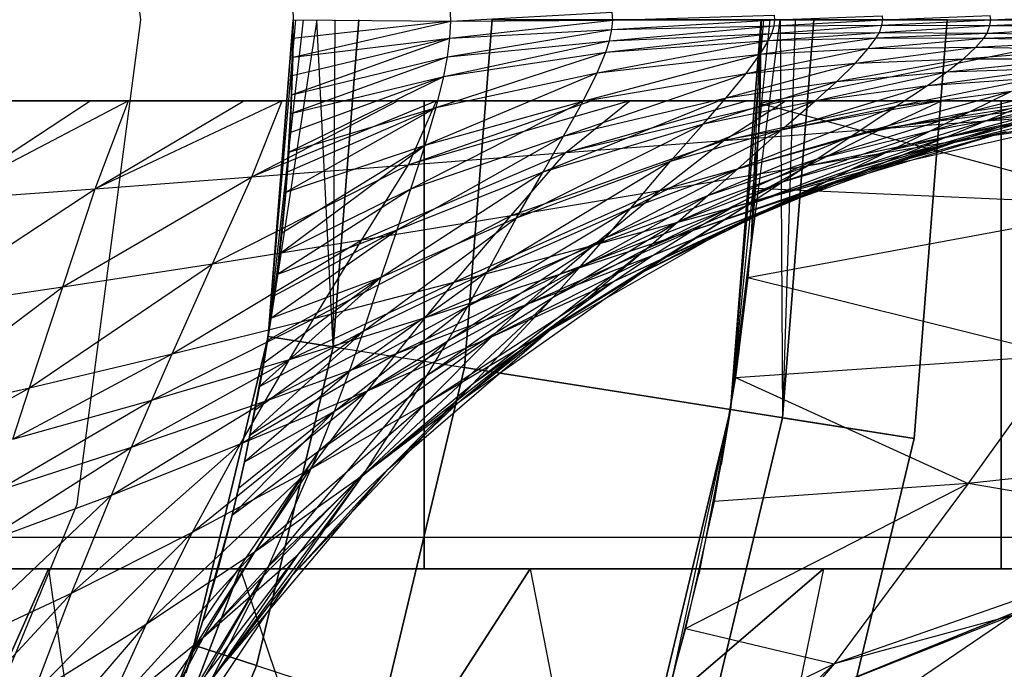
# Model space of a CAD drawing. Units: millimetres. Extents: x -2872 to 18077, y -5587 to 6025.
# Drawn here: x 1325 to 1329, y -43 to -40 of the extents above; entities that cross this region are included whole.
import ezdxf

# ---------------------------------------------------------------- set-up
doc = ezdxf.new("R2010")
doc.units = ezdxf.units.MM
doc.header["$MEASUREMENT"] = 0
for name, color, linetype, lineweight, true_color in [('2D Drafting - General_Pen_No__62', 7, 'Continuous', 30, 0xaaaaaa), ('Interior - Furniture _Pen_No__254', 7, 'Continuous', 30, 0xe8e8e8), ('Interior - Furniture _Pen_No__4', 7, 'Continuous', 30, 0x029e21), ('Structural - Bearing_Pen_No__89', 7, 'Continuous', 30, 0x71cebe)]:
    doc.layers.add(name, color=color, linetype=linetype, lineweight=lineweight, true_color=true_color)
doc.layers.add('Dimensioning - General', color=7, linetype='Continuous')
doc.layers.add('Interior - Furniture', color=7, linetype='Continuous')
doc.layers.add('Dimensioning - General_Pen_No__1', color=7, linetype='Continuous', lineweight=30)
doc.styles.add('GENERATED_STYLE_3', font='txt')
doc.dimstyles.new('GENERATED_STYLE__5', dxfattribs={"dimtxt": 200, "dimasz": 38, "dimexe": 0.18, "dimexo": 10000, "dimgap": 0.09, "dimtad": 1, "dimdec": 0, "dimzin": 0, "dimdsep": 46, "dimtxsty": 'GENERATED_STYLE_3', "dimblk": 'ARROWHEAD_2', "dimblk1": 'ARROWHEAD_2', "dimblk2": 'ARROWHEAD_2', "dimcen": 0.09, "dimclrd": 7, "dimclre": 7, "dimclrt": 7, "dimadec": 0, "dimazin": 0, "dimtfac": 1, "dimtdec": 4, "dimtmove": 0, "dimatfit": 3, "dimfxl": 1, "dimtolj": 1, "dimtzin": 0, "dimarcsym": 0})

# ---------------------------------------------------------------- blocks, each defined once
blk = doc.blocks.new('X1062-1[4]', base_point=(284.392, -22.2051))
at = {"layer": 'Interior - Furniture _Pen_No__4', "color": 104, "linetype": 'Continuous', "lineweight": 30, "true_color": 0x029e21}
for p, q in [((1325.4, -40.2051), (1325.1274, -38.1346)), ((1325.1274, -42.2757), (1325.4, -40.2051)), ((1324.3282, -44.2051), (1325.1274, -42.2757))]:
    blk.add_line(p, q, dxfattribs=at)
blk = doc.blocks.new('LI028 inox1.4307(2)[5]', base_point=(1317.4, -40.2051))
at = {"layer": 'Interior - Furniture _Pen_No__254', "color": 254, "linetype": 'Continuous', "lineweight": 30, "true_color": 0xe8e8e8}
for p, q in [((1326.0422, -39.8478), (1326.0495, -40.2051)), ((1326.7234, -40.2117), (1326.7211, -40.1418)), ((1326.0495, -40.2051), (1325.943, -41.5583)), ((1325.943, -41.5583), (1326.0495, -40.2051)), ((1325.943, -41.5583), (1326.0495, -40.2051)), ((1326.0495, -40.2051), (1325.9431, -41.5583)), ((1325.9431, -41.5583), (1326.0609, -40.2051)), ((1325.9431, -41.5583), (1326.0948, -40.2051)), ((1326.1512, -40.2051), (1325.9431, -41.5583)), ((1326.0422, -40.5626), (1326.0495, -40.2051)), ((1326.0495, -40.2051), (1326.0422, -40.5626)), ((1326.0495, -40.2051), (1326.0462, -40.4456)), ((1326.0481, -40.3657), (1326.0495, -40.2051)), ((1326.0495, -40.2051), (1326.0492, -40.2857)), ((1326.0492, -40.2857), (1326.0495, -40.2051)), ((1326.0492, -40.2857), (1326.0495, -40.2051)), ((1326.0495, -40.2051), (1326.7234, -40.2117)), ((1326.2211, -41.6024), (1326.1512, -40.2051)), ((1326.3311, -40.2051), (1326.2211, -41.6024)), ((1326.2211, -41.6024), (1326.23, -40.2051)), ((1326.2211, -41.6024), (1326.3311, -40.2051)), ((1326.7197, -40.2846), (1327.4155, -40.2078)), ((1326.7234, -40.2117), (1327.4134, -40.1726)), ((1326.7234, -40.2117), (1327.4155, -40.2078)), ((1326.7826, -41.6913), (1326.8995, -40.2051)), ((1326.8995, -40.2051), (1326.7826, -41.6913)), ((1328.8432, -40.2051), (1326.8995, -40.2051)), ((1327.412, -40.2471), (1328.1076, -40.2061)), ((1327.412, -40.2471), (1327.4155, -40.2078)), ((1327.4155, -40.2078), (1327.4134, -40.1726)), ((1327.4155, -40.2078), (1328.1056, -40.1859)), ((1327.4155, -40.2078), (1328.1076, -40.2061)), ((1327.9184, -41.8712), (1328.0495, -40.2051)), ((1328.0586, -40.2051), (1327.9184, -41.8712)), ((1328.0857, -40.2051), (1327.9184, -41.8712)), ((1327.9184, -41.8712), (1328.1309, -40.2051)), ((1328.0495, -40.2051), (1327.9184, -41.8712)), ((1328.0067, -41.1593), (1328.0495, -40.2051)), ((1328.0388, -40.6827), (1328.0495, -40.2051)), ((1328.0495, -40.2051), (1328.0388, -40.6827)), ((1329.809, -40.2049), (1328.0435, -40.5637)), ((1328.0494, -40.2051), (1328.0435, -40.5637)), ((1328.1042, -40.2311), (1328.569, -40.2058)), ((1328.1042, -40.2311), (1328.1076, -40.2061)), ((1328.1076, -40.2061), (1328.1056, -40.1859)), ((1328.1076, -40.2061), (1328.5669, -40.1883)), ((1328.1076, -40.2061), (1328.569, -40.2058)), ((1328.1309, -40.2051), (1328.1409, -41.9064)), ((1328.1939, -40.2051), (1328.1409, -41.9064)), ((1328.2748, -40.2051), (1328.1409, -41.9064)), ((1328.1409, -41.9064), (1328.2748, -40.2051)), ((1328.5654, -40.2283), (1328.569, -40.2058)), ((1328.5654, -40.2283), (1329.0304, -40.2059)), ((1328.569, -40.2058), (1328.5669, -40.1883)), ((1328.569, -40.2058), (1329.0279, -40.1869)), ((1328.569, -40.2058), (1329.0304, -40.2059)), ((1328.7023, -41.9954), (1328.8432, -40.2051)), ((1328.8432, -40.2051), (1328.7023, -41.9954)), ((1329.0262, -40.2302), (1329.0304, -40.2059)), ((1329.0262, -40.2302), (1329.4918, -40.2065)), ((1329.0304, -40.2059), (1329.0279, -40.1869)), ((1329.0304, -40.2059), (1329.4888, -40.1827)), ((1329.0304, -40.2059), (1329.4918, -40.2065)), ((1326.0481, -40.3657), (1326.7234, -40.2117)), ((1326.7234, -40.2117), (1326.0492, -40.2857)), ((1326.7099, -40.3641), (1327.412, -40.2471)), ((1326.7197, -40.2846), (1326.7234, -40.2117)), ((1326.7197, -40.2846), (1327.412, -40.2471)), ((1327.402, -40.2951), (1328.1042, -40.2311)), ((1327.402, -40.2951), (1327.412, -40.2471)), ((1327.412, -40.2471), (1328.1042, -40.2311)), ((1328.0944, -40.2648), (1328.5654, -40.2283)), ((1328.0944, -40.2648), (1328.1042, -40.2311)), ((1328.1042, -40.2311), (1328.5654, -40.2283)), ((1328.5551, -40.2592), (1328.5654, -40.2283)), ((1328.5551, -40.2592), (1329.0262, -40.2302)), ((1328.5654, -40.2283), (1329.0262, -40.2302)), ((1329.0147, -40.2622), (1329.0262, -40.2302)), ((1329.0147, -40.2622), (1329.4868, -40.2357)), ((1329.0262, -40.2302), (1329.4868, -40.2357)), ((1326.0436, -40.5257), (1326.7197, -40.2846)), ((1326.7197, -40.2846), (1326.0462, -40.4456)), ((1326.0481, -40.3657), (1326.7197, -40.2846)), ((1326.0492, -40.2857), (1326.0481, -40.3657)), ((1326.0481, -40.3657), (1326.0492, -40.2857)), ((1326.7099, -40.3641), (1326.7197, -40.2846)), ((1327.3487, -40.4324), (1328.0801, -40.2943)), ((1327.386, -40.344), (1328.0944, -40.2648)), ((1327.386, -40.344), (1328.0801, -40.2943)), ((1327.402, -40.2951), (1328.0944, -40.2648)), ((1328.0447, -40.3528), (1328.5411, -40.2825)), ((1328.0447, -40.3528), (1328.0801, -40.2943)), ((1328.0801, -40.2943), (1328.5551, -40.2592)), ((1328.0801, -40.2943), (1328.0944, -40.2648)), ((1328.0801, -40.2943), (1328.5411, -40.2825)), ((1328.0944, -40.2648), (1328.5551, -40.2592)), ((1328.5069, -40.3289), (1328.5411, -40.2825)), ((1328.5069, -40.3289), (1329.0001, -40.2835)), ((1328.5411, -40.2825), (1328.5551, -40.2592)), ((1328.5411, -40.2825), (1329.0147, -40.2622)), ((1328.5411, -40.2825), (1329.0001, -40.2835)), ((1328.5551, -40.2592), (1329.0147, -40.2622)), ((1328.9659, -40.3232), (1329.0001, -40.2835)), ((1328.9659, -40.3232), (1329.4569, -40.2945)), ((1329.0001, -40.2835), (1329.0147, -40.2622)), ((1329.0001, -40.2835), (1329.4733, -40.272)), ((1329.0001, -40.2835), (1329.4569, -40.2945)), ((1329.0147, -40.2622), (1329.4733, -40.272)), ((1326.694, -40.4478), (1327.402, -40.2951)), ((1326.7099, -40.3641), (1327.402, -40.2951)), ((1327.386, -40.344), (1327.402, -40.2951)), ((1327.9858, -40.4348), (1328.5069, -40.3289)), ((1328.0447, -40.3528), (1328.5069, -40.3289)), ((1328.4519, -40.3915), (1328.9659, -40.3232)), ((1328.4519, -40.3915), (1328.5069, -40.3289)), ((1328.5069, -40.3289), (1328.9659, -40.3232)), ((1328.9143, -40.3719), (1328.9659, -40.3232)), ((1328.9143, -40.3719), (1329.4208, -40.3321)), ((1328.9659, -40.3232), (1329.4208, -40.3321)), ((1326.0402, -40.6064), (1326.7099, -40.3641)), ((1326.0436, -40.5257), (1326.7099, -40.3641)), ((1326.0481, -40.3657), (1326.0462, -40.4456)), ((1326.0462, -40.4456), (1326.0481, -40.3657)), ((1326.661, -40.5798), (1327.386, -40.344)), ((1326.694, -40.4478), (1327.386, -40.344)), ((1326.694, -40.4478), (1326.7099, -40.3641)), ((1327.2886, -40.5528), (1328.0447, -40.3528)), ((1327.3487, -40.4324), (1327.386, -40.344)), ((1327.3487, -40.4324), (1328.0447, -40.3528)), ((1327.9858, -40.4348), (1328.0447, -40.3528)), ((1328.3723, -40.4688), (1328.9143, -40.3719)), ((1328.4519, -40.3915), (1328.9143, -40.3719)), ((1328.8426, -40.428), (1329.3712, -40.3718)), ((1328.8426, -40.428), (1328.9143, -40.3719)), ((1328.9143, -40.3719), (1329.3712, -40.3718)), ((1327.9003, -40.5389), (1328.4519, -40.3915)), ((1327.9858, -40.4348), (1328.4519, -40.3915)), ((1328.3723, -40.4688), (1328.4519, -40.3915)), ((1328.7592, -40.4863), (1329.3067, -40.4127)), ((1328.8426, -40.428), (1329.3067, -40.4127)), ((1326.031, -40.7714), (1326.694, -40.4478)), ((1326.694, -40.4478), (1326.0361, -40.6881)), ((1326.0402, -40.6064), (1326.694, -40.4478)), ((1326.0462, -40.4456), (1326.0422, -40.5626)), ((1326.0462, -40.4456), (1326.0436, -40.5257)), ((1326.0436, -40.5257), (1326.0462, -40.4456)), ((1326.6134, -40.741), (1327.3487, -40.4324)), ((1326.661, -40.5798), (1327.3487, -40.4324)), ((1326.661, -40.5798), (1326.694, -40.4478)), ((1327.2052, -40.7029), (1327.9858, -40.4348)), ((1327.2886, -40.5528), (1327.3487, -40.4324)), ((1327.2886, -40.5528), (1327.9858, -40.4348)), ((1327.9003, -40.5389), (1327.9858, -40.4348)), ((1328.2793, -40.5514), (1328.8426, -40.428)), ((1328.3723, -40.4688), (1328.8426, -40.428)), ((1328.6259, -40.5753), (1329.2344, -40.4523)), ((1328.7592, -40.4863), (1328.8426, -40.428)), ((1328.7592, -40.4863), (1329.2344, -40.4523)), ((1327.8029, -40.6497), (1328.3723, -40.4688)), ((1327.9003, -40.5389), (1328.3723, -40.4688)), ((1328.136, -40.676), (1328.7592, -40.4863)), ((1328.2793, -40.5514), (1328.3723, -40.4688)), ((1328.2793, -40.5514), (1328.7592, -40.4863)), ((1328.6259, -40.5753), (1328.7592, -40.4863)), ((1328.9415, -40.5975), (1329.3637, -40.4915)), ((1326.0436, -40.5257), (1326.0402, -40.6064)), ((1326.0402, -40.6064), (1326.0436, -40.5257)), ((1326.0436, -40.5257), (1326.0422, -40.5626)), ((1327.1173, -40.8546), (1327.9003, -40.5389)), ((1327.2052, -40.7029), (1327.9003, -40.5389)), ((1327.8029, -40.6497), (1327.9003, -40.5389)), ((1328.4371, -40.7016), (1329.1192, -40.5107)), ((1328.6259, -40.5753), (1329.1192, -40.5107)), ((1328.9415, -40.5975), (1329.1192, -40.5107)), ((1329.0155, -40.6345), (1329.4471, -40.5343)), ((1323.7618, -40.5517), (1326.6102, -40.5517)), ((1326.6102, -40.5517), (1323.7618, -40.5517)), ((1324.538, -40.9762), (1325.183, -40.5517)), ((1325.3467, -40.5517), (1324.538, -40.9762)), ((1325.183, -40.5517), (1324.6927, -40.5517)), ((1324.8559, -40.5517), (1325.0194, -40.5517)), ((1325.0194, -40.5517), (1325.183, -40.5517)), ((1325.3467, -40.5517), (1325.183, -40.5517)), ((1325.183, -40.5517), (1325.3467, -40.5517)), ((1325.2047, -40.9273), (1325.8387, -40.5516)), ((1326.0031, -40.5516), (1325.2047, -40.9273)), ((1325.2047, -40.9273), (1325.3467, -40.5517)), ((1325.8387, -40.5516), (1325.3467, -40.5517)), ((1325.3467, -40.5517), (1325.5106, -40.5517)), ((1325.5106, -40.5517), (1325.6746, -40.5517)), ((1325.6746, -40.5517), (1325.8387, -40.5517)), ((1326.0031, -40.5516), (1325.8387, -40.5516)), ((1325.8387, -40.5517), (1326.0031, -40.5517)), ((1325.8728, -40.8767), (1326.4969, -40.5515)), ((1326.6618, -40.5515), (1325.8728, -40.8767)), ((1325.8728, -40.8767), (1326.0031, -40.5516)), ((1326.4969, -40.5515), (1326.0031, -40.5516)), ((1326.0031, -40.5517), (1326.1675, -40.5517)), ((1326.0181, -40.9421), (1326.661, -40.5798)), ((1326.02, -40.9193), (1326.0422, -40.5626)), ((1326.0422, -40.5626), (1326.02, -40.9193)), ((1326.661, -40.5798), (1326.025, -40.8561)), ((1326.0422, -40.5626), (1326.031, -40.7714)), ((1326.031, -40.7714), (1326.661, -40.5798)), ((1326.0361, -40.6881), (1326.0422, -40.5626)), ((1326.0422, -40.5626), (1326.0402, -40.6064)), ((1326.1675, -40.5517), (1326.3321, -40.5517)), ((1326.3321, -40.5517), (1326.4969, -40.5517)), ((1326.6618, -40.5515), (1326.4969, -40.5515)), ((1326.4969, -40.5517), (1326.6618, -40.5517)), ((1326.5427, -40.825), (1326.6618, -40.5515)), ((1326.5427, -40.825), (1327.3231, -40.5516)), ((1327.4888, -40.5516), (1326.5427, -40.825)), ((1326.5528, -40.9284), (1327.2886, -40.5528)), ((1326.6102, -42.5517), (1326.6102, -40.5517)), ((1326.6102, -40.5517), (1329.0748, -40.5517)), ((1326.6102, -40.5517), (1326.6102, -42.5517)), ((1329.0748, -40.5517), (1326.6102, -40.5517)), ((1326.6134, -40.741), (1327.2886, -40.5528)), ((1326.6134, -40.741), (1326.661, -40.5798)), ((1327.3231, -40.5516), (1326.6618, -40.5515)), ((1326.6618, -40.5517), (1326.8269, -40.5517)), ((1326.8269, -40.5517), (1326.9922, -40.5517)), ((1326.9922, -40.5517), (1327.1576, -40.5517)), ((1327.1576, -40.5517), (1327.3231, -40.5517)), ((1327.2052, -40.7029), (1327.2886, -40.5528)), ((1327.2146, -40.773), (1327.4888, -40.5516)), ((1327.2146, -40.773), (1327.9869, -40.5516)), ((1328.1532, -40.5517), (1327.2146, -40.773)), ((1327.4888, -40.5516), (1327.3231, -40.5516)), ((1327.3231, -40.5517), (1327.4888, -40.5517)), ((1327.9869, -40.5516), (1327.4888, -40.5516)), ((1327.4888, -40.5517), (1327.6547, -40.5517)), ((1327.6547, -40.5517), (1327.8207, -40.5517)), ((1327.6618, -40.8098), (1328.2793, -40.5514)), ((1327.8029, -40.6497), (1328.2793, -40.5514)), ((1327.8207, -40.5517), (1327.9869, -40.5517)), ((1327.8891, -40.7211), (1328.1532, -40.5517)), ((1327.8891, -40.7211), (1328.653, -40.5518)), ((1328.8199, -40.5518), (1327.8891, -40.7211)), ((1327.9495, -40.8429), (1328.6259, -40.5753)), ((1328.1532, -40.5517), (1327.9869, -40.5516)), ((1327.9869, -40.5517), (1328.1532, -40.5517)), ((1328.0435, -40.5637), (1328.0253, -40.925)), ((1329.6622, -40.9985), (1328.0435, -40.5637)), ((1328.136, -40.676), (1328.2793, -40.5514)), ((1328.136, -40.676), (1328.6259, -40.5753)), ((1328.653, -40.5518), (1328.1532, -40.5517)), ((1328.1532, -40.5517), (1328.3197, -40.5517)), ((1328.3197, -40.5517), (1328.4863, -40.5517)), ((1328.4371, -40.7016), (1328.6259, -40.5753)), ((1328.4863, -40.5517), (1328.653, -40.5517)), ((1328.5665, -40.67), (1328.8199, -40.5518)), ((1328.5665, -40.67), (1329.3217, -40.5519)), ((1329.4893, -40.5519), (1328.5665, -40.67)), ((1328.653, -40.5517), (1328.8199, -40.5517)), ((1328.8199, -40.5518), (1328.653, -40.5518)), ((1328.7724, -40.6799), (1329.195, -40.5609)), ((1328.8199, -40.5517), (1328.987, -40.5517)), ((1329.3217, -40.5519), (1328.8199, -40.5518)), ((1328.8874, -40.721), (1329.9319, -40.5721)), ((1328.9415, -40.5975), (1329.195, -40.5609)), ((1328.987, -40.5517), (1329.1543, -40.5517)), ((1329.0155, -40.6345), (1329.195, -40.5609)), ((1329.0671, -40.6635), (1329.4963, -40.5721)), ((1329.0748, -42.5517), (1329.0748, -40.5517)), ((1329.0748, -40.5517), (1331.0529, -40.5517)), ((1329.0748, -40.5517), (1329.0748, -42.5517)), ((1331.0529, -40.5517), (1329.0748, -40.5517)), ((1326.0402, -40.6064), (1326.0361, -40.6881)), ((1326.0361, -40.6881), (1326.0402, -40.6064)), ((1328.252, -40.828), (1329.2473, -40.6202)), ((1328.2891, -40.8001), (1328.9415, -40.5975)), ((1328.4371, -40.7016), (1328.9415, -40.5975)), ((1328.5115, -40.845), (1329.5233, -40.615)), ((1328.5665, -40.67), (1329.2473, -40.6202)), ((1328.7724, -40.6799), (1328.9415, -40.5975)), ((1328.8353, -40.7083), (1329.2573, -40.5988)), ((1328.8764, -40.7284), (1329.2963, -40.6275)), ((1328.8874, -40.721), (1329.5233, -40.615)), ((1328.8874, -40.721), (1329.2473, -40.6202)), ((1329.0155, -40.6345), (1329.2573, -40.5988)), ((1329.0671, -40.6635), (1329.2573, -40.5988)), ((1329.0671, -40.6635), (1329.2963, -40.6275)), ((1327.0042, -41.0522), (1327.8029, -40.6497)), ((1327.1173, -40.8546), (1327.8029, -40.6497)), ((1327.6166, -40.9351), (1328.5665, -40.67)), ((1327.6618, -40.8098), (1327.8029, -40.6497)), ((1327.8891, -40.7211), (1328.5665, -40.67)), ((1328.252, -40.828), (1328.5665, -40.67)), ((1328.6025, -40.7624), (1329.0155, -40.6345)), ((1328.6545, -40.7822), (1329.0671, -40.6635)), ((1328.7724, -40.6799), (1329.0155, -40.6345)), ((1328.8353, -40.7083), (1329.0155, -40.6345)), ((1328.8353, -40.7083), (1329.0671, -40.6635)), ((1328.8764, -40.7284), (1329.0671, -40.6635)), ((1326.0361, -40.6881), (1326.031, -40.7714)), ((1326.031, -40.7714), (1326.0361, -40.6881)), ((1326.4943, -41.1028), (1327.2052, -40.7029)), ((1326.5528, -40.9284), (1327.2052, -40.7029)), ((1327.1173, -40.8546), (1327.2052, -40.7029)), ((1327.4921, -41.0111), (1328.136, -40.676)), ((1327.6618, -40.8098), (1328.136, -40.676)), ((1327.822, -40.956), (1328.4371, -40.7016)), ((1327.9495, -40.8429), (1328.136, -40.676)), ((1327.9495, -40.8429), (1328.4371, -40.7016)), ((1328.0067, -41.1593), (1328.0388, -40.6827)), ((1328.1397, -40.8987), (1328.7724, -40.6799)), ((1328.2891, -40.8001), (1328.7724, -40.6799)), ((1328.2891, -40.8001), (1328.4371, -40.7016)), ((1328.3187, -40.9174), (1329.0959, -40.683)), ((1328.4316, -40.8449), (1328.8353, -40.7083)), ((1328.5115, -40.845), (1329.0959, -40.683)), ((1328.6025, -40.7624), (1328.7724, -40.6799)), ((1328.6025, -40.7624), (1328.8353, -40.7083)), ((1328.6545, -40.7822), (1328.8353, -40.7083)), ((1328.8764, -40.7284), (1329.0959, -40.683)), ((1325.9915, -41.205), (1326.6134, -40.741)), ((1326.6134, -40.741), (1326.0014, -41.1169)), ((1326.0181, -40.9421), (1326.6134, -40.741)), ((1326.5528, -40.9284), (1326.6134, -40.741)), ((1326.9807, -41.0416), (1327.8891, -40.7211)), ((1327.2146, -40.773), (1327.8891, -40.7211)), ((1327.6166, -40.9351), (1327.8891, -40.7211)), ((1327.9241, -41.0072), (1328.8874, -40.721)), ((1328.1242, -40.9973), (1328.8764, -40.7284)), ((1328.252, -40.828), (1328.8874, -40.721)), ((1328.3187, -40.9174), (1328.8764, -40.7284)), ((1328.5115, -40.845), (1328.8874, -40.721)), ((1328.6545, -40.7822), (1328.8764, -40.7284)), ((1326.031, -40.7714), (1326.02, -40.9193)), ((1326.031, -40.7714), (1326.025, -40.8561)), ((1326.025, -40.8561), (1326.031, -40.7714)), ((1326.3438, -41.1464), (1327.2146, -40.773)), ((1326.5427, -40.825), (1327.2146, -40.773)), ((1326.9807, -41.0416), (1327.2146, -40.773)), ((1327.9291, -41.085), (1328.6545, -40.7822)), ((1327.989, -40.9974), (1328.6025, -40.7624)), ((1328.1242, -40.9973), (1328.6545, -40.7822)), ((1328.1397, -40.8987), (1328.6025, -40.7624)), ((1328.4316, -40.8449), (1328.6025, -40.7624)), ((1328.4316, -40.8449), (1328.6545, -40.7822)), ((1325.7055, -41.2486), (1326.5427, -40.825)), ((1325.8728, -40.8767), (1326.5427, -40.825)), ((1326.3438, -41.1464), (1326.5427, -40.825)), ((1326.8789, -41.2821), (1327.6618, -40.8098)), ((1327.0042, -41.0522), (1327.6618, -40.8098)), ((1327.3332, -41.1683), (1328.252, -40.828)), ((1327.4921, -41.0111), (1327.6618, -40.8098)), ((1327.6166, -40.9351), (1328.252, -40.828)), ((1327.6927, -41.0692), (1328.2891, -40.8001)), ((1327.822, -40.956), (1328.2891, -40.8001)), ((1327.9241, -41.0072), (1328.252, -40.828)), ((1328.1397, -40.8987), (1328.2891, -40.8001)), ((1325.0657, -41.3474), (1325.8728, -40.8767)), ((1325.2047, -40.9273), (1325.8728, -40.8767)), ((1325.7055, -41.2486), (1325.8728, -40.8767)), ((1326.025, -40.8561), (1326.0181, -40.9421)), ((1326.0181, -40.9421), (1326.025, -40.8561)), ((1326.025, -40.8561), (1326.02, -40.9193)), ((1326.4263, -41.3053), (1327.1173, -40.8546)), ((1326.4943, -41.1028), (1327.1173, -40.8546)), ((1327.0042, -41.0522), (1327.1173, -40.8546)), ((1327.384, -41.1378), (1327.9495, -40.8429)), ((1327.4921, -41.0111), (1327.9495, -40.8429)), ((1327.5422, -41.284), (1328.4316, -40.8449)), ((1327.7564, -41.106), (1328.5115, -40.845)), ((1327.822, -40.956), (1327.9495, -40.8429)), ((1327.9241, -41.0072), (1328.5115, -40.845)), ((1327.9291, -41.085), (1328.4316, -40.8449)), ((1327.989, -40.9974), (1328.4316, -40.8449)), ((1328.3187, -40.9174), (1328.5115, -40.845)), ((1325.9831, -41.2749), (1326.02, -40.9193)), ((1326.02, -40.9193), (1325.9831, -41.2749)), ((1326.02, -40.9193), (1326.0014, -41.1169)), ((1326.0102, -41.0291), (1326.02, -40.9193)), ((1326.02, -40.9193), (1326.0181, -40.9421)), ((1327.5615, -41.1824), (1328.1397, -40.8987)), ((1327.5873, -41.2115), (1328.3187, -40.9174)), ((1327.6927, -41.0692), (1328.1397, -40.8987)), ((1327.7564, -41.106), (1328.3187, -40.9174)), ((1327.989, -40.9974), (1328.1397, -40.8987)), ((1328.0253, -40.925), (1327.9922, -41.3076)), ((1328.0253, -40.925), (1329.6622, -40.9985)), ((1328.1242, -40.9973), (1328.3187, -40.9174)), ((1324.424, -41.4416), (1325.2047, -40.9273)), ((1324.538, -40.9762), (1325.2047, -40.9273)), ((1325.0657, -41.3474), (1325.2047, -40.9273)), ((1325.9807, -41.2942), (1326.5528, -40.9284)), ((1325.9915, -41.205), (1326.5528, -40.9284)), ((1326.0014, -41.1169), (1326.0181, -40.9421)), ((1326.0181, -40.9421), (1326.0102, -41.0291)), ((1326.4943, -41.1028), (1326.5528, -40.9284)), ((1326.7382, -41.3271), (1327.6166, -40.9351)), ((1326.9807, -41.0416), (1327.6166, -40.9351)), ((1327.2735, -41.2646), (1327.822, -40.956)), ((1327.3332, -41.1683), (1327.6166, -40.9351)), ((1327.384, -41.1378), (1327.822, -40.956)), ((1327.6927, -41.0692), (1327.822, -40.956)), ((1327.1689, -41.5113), (1327.989, -40.9974)), ((1327.1886, -41.293), (1327.9241, -41.0072)), ((1327.3332, -41.1683), (1327.9241, -41.0072)), ((1327.4179, -41.3238), (1328.1242, -40.9973)), ((1327.5422, -41.284), (1327.989, -40.9974)), ((1327.5615, -41.1824), (1327.989, -40.9974)), ((1327.5873, -41.2115), (1328.1242, -40.9973)), ((1327.7564, -41.106), (1327.9241, -41.0072)), ((1327.9291, -41.085), (1328.1242, -40.9973)), ((1329.6622, -40.9985), (1327.9922, -41.3076)), ((1326.0102, -41.0291), (1326.0014, -41.1169)), ((1326.1384, -41.4826), (1326.9807, -41.0416)), ((1326.3438, -41.1464), (1326.9807, -41.0416)), ((1326.7382, -41.3271), (1326.9807, -41.0416)), ((1326.7965, -41.4295), (1327.4921, -41.0111)), ((1326.8789, -41.2821), (1327.4921, -41.0111)), ((1327.384, -41.1378), (1327.4921, -41.0111)), ((1326.3499, -41.536), (1327.0042, -41.0522)), ((1326.4263, -41.3053), (1327.0042, -41.0522)), ((1326.8789, -41.2821), (1327.0042, -41.0522)), ((1327.0827, -41.5687), (1327.9291, -41.085)), ((1327.1606, -41.3915), (1327.6927, -41.0692)), ((1327.2735, -41.2646), (1327.6927, -41.0692)), ((1327.4179, -41.3238), (1327.9291, -41.085)), ((1327.5422, -41.284), (1327.9291, -41.085)), ((1327.5615, -41.1824), (1327.6927, -41.0692)), ((1325.955, -41.4803), (1326.4943, -41.1028)), ((1326.4943, -41.1028), (1325.9686, -41.3856)), ((1325.9807, -41.2942), (1326.4943, -41.1028)), ((1326.0014, -41.1169), (1325.9831, -41.2749)), ((1325.9915, -41.205), (1326.0014, -41.1169)), ((1326.0014, -41.1169), (1325.9916, -41.205)), ((1326.4263, -41.3053), (1326.4943, -41.1028)), ((1327.0431, -41.4235), (1327.7564, -41.106)), ((1327.1886, -41.293), (1327.7564, -41.106)), ((1327.5873, -41.2115), (1327.7564, -41.106)), ((1325.5336, -41.6334), (1326.3438, -41.1464)), ((1325.7055, -41.2486), (1326.3438, -41.1464)), ((1326.1384, -41.4826), (1326.3438, -41.1464)), ((1326.6147, -41.4771), (1327.3332, -41.1683)), ((1326.7111, -41.577), (1327.384, -41.1378)), ((1326.7382, -41.3271), (1327.3332, -41.1683)), ((1326.7965, -41.4295), (1327.384, -41.1378)), ((1327.1886, -41.293), (1327.3332, -41.1683)), ((1327.2735, -41.2646), (1327.384, -41.1378)), ((1327.9184, -41.8712), (1328.0067, -41.1593)), ((1327.9532, -41.634), (1328.0067, -41.1593)), ((1325.9916, -41.205), (1325.9807, -41.2942)), ((1325.9807, -41.2942), (1325.9915, -41.205)), ((1325.9916, -41.205), (1325.9831, -41.2749)), ((1326.8186, -41.7601), (1327.5615, -41.1824)), ((1326.8976, -41.5598), (1327.5873, -41.2115)), ((1327.0431, -41.4235), (1327.5873, -41.2115)), ((1327.1606, -41.3915), (1327.5615, -41.1824)), ((1327.1689, -41.5113), (1327.5615, -41.1824)), ((1327.4179, -41.3238), (1327.5873, -41.2115)), ((1324.9236, -41.7783), (1325.7055, -41.2486)), ((1325.0657, -41.3474), (1325.7055, -41.2486)), ((1325.5336, -41.6334), (1325.7055, -41.2486)), ((1325.9316, -41.6287), (1325.9831, -41.2749)), ((1325.9831, -41.2749), (1325.9316, -41.6287)), ((1325.9831, -41.2749), (1325.955, -41.4803)), ((1325.9686, -41.3856), (1325.9831, -41.2749)), ((1325.9807, -41.2942), (1325.9686, -41.3856)), ((1325.9686, -41.3856), (1325.9807, -41.2942)), ((1325.9831, -41.2749), (1325.9807, -41.2942)), ((1326.2904, -41.7068), (1326.8789, -41.2821)), ((1326.3499, -41.536), (1326.8789, -41.2821)), ((1326.4908, -41.6319), (1327.1886, -41.293)), ((1326.6147, -41.4771), (1327.1886, -41.293)), ((1326.6226, -41.7245), (1327.2735, -41.2646)), ((1326.7111, -41.577), (1327.2735, -41.2646)), ((1326.7595, -41.8381), (1327.5422, -41.284)), ((1326.7965, -41.4295), (1326.8789, -41.2821)), ((1327.0431, -41.4235), (1327.1886, -41.293)), ((1327.0827, -41.5687), (1327.5422, -41.284)), ((1327.1606, -41.3915), (1327.2735, -41.2646)), ((1327.1689, -41.5113), (1327.5422, -41.284)), ((1325.9064, -41.7724), (1326.4263, -41.3053)), ((1326.4263, -41.3053), (1325.9241, -41.6728)), ((1326.4263, -41.3053), (1325.9402, -41.5761)), ((1325.955, -41.4803), (1326.4263, -41.3053)), ((1326.0342, -41.6568), (1326.7382, -41.3271)), ((1326.1384, -41.4826), (1326.7382, -41.3271)), ((1326.3499, -41.536), (1326.4263, -41.3053)), ((1326.6099, -41.8499), (1327.4179, -41.3238)), ((1326.6147, -41.4771), (1326.7382, -41.3271)), ((1326.8976, -41.5598), (1327.4179, -41.3238)), ((1327.0827, -41.5687), (1327.4179, -41.3238)), ((1327.9922, -41.3076), (1327.9395, -41.7339)), ((1329.3249, -41.6391), (1327.9922, -41.3076)), ((1324.3082, -41.9161), (1325.0657, -41.3474)), ((1324.424, -41.4416), (1325.0657, -41.3474)), ((1324.9236, -41.7783), (1325.0657, -41.3474)), ((1325.9686, -41.3856), (1325.955, -41.4803)), ((1325.955, -41.4803), (1325.9686, -41.3856)), ((1326.2271, -41.8775), (1326.7965, -41.4295)), ((1326.2904, -41.7068), (1326.7965, -41.4295)), ((1326.348, -42.153), (1327.1606, -41.3915)), ((1326.367, -41.7917), (1327.0431, -41.4235)), ((1326.4908, -41.6319), (1327.0431, -41.4235)), ((1326.6226, -41.7245), (1327.1606, -41.3915)), ((1326.7111, -41.577), (1326.7965, -41.4295)), ((1326.8186, -41.7601), (1327.1606, -41.3915)), ((1326.8976, -41.5598), (1327.0431, -41.4235)), ((1325.4467, -41.8309), (1326.1384, -41.4826)), ((1325.5336, -41.6334), (1326.1384, -41.4826)), ((1325.9298, -41.8352), (1326.6147, -41.4771)), ((1325.955, -41.4803), (1325.9316, -41.6287)), ((1325.955, -41.4803), (1325.9402, -41.5761)), ((1325.9402, -41.5761), (1325.955, -41.4803)), ((1326.0342, -41.6568), (1326.6147, -41.4771)), ((1326.0342, -41.6568), (1326.1384, -41.4826)), ((1326.4559, -42.1264), (1327.1689, -41.5113)), ((1326.4908, -41.6319), (1326.6147, -41.4771)), ((1326.7595, -41.8381), (1327.1689, -41.5113)), ((1326.8186, -41.7601), (1327.1689, -41.5113)), ((1325.8655, -41.98), (1326.3499, -41.536)), ((1326.3499, -41.536), (1325.8869, -41.8748)), ((1325.9064, -41.7724), (1326.3499, -41.536)), ((1326.2904, -41.7068), (1326.3499, -41.536)), ((1325.6262, -42.8782), (1325.943, -41.5583)), ((1325.943, -41.5583), (1325.6262, -42.8782)), ((1325.9431, -41.5583), (1325.6262, -42.8782)), ((1325.6262, -42.8782), (1325.943, -41.5583)), ((1325.9402, -41.5761), (1325.9241, -41.6728)), ((1325.9241, -41.6728), (1325.9402, -41.5761)), ((1325.9402, -41.5761), (1325.9316, -41.6287)), ((1325.9431, -41.5583), (1326.2211, -41.6024)), ((1326.2211, -41.6024), (1325.9431, -41.5583)), ((1326.1228, -42.1258), (1326.8976, -41.5598)), ((1326.1601, -42.048), (1326.7111, -41.577)), ((1326.2271, -41.8775), (1326.7111, -41.577)), ((1326.3327, -42.1608), (1327.0827, -41.5687)), ((1326.367, -41.7917), (1326.8976, -41.5598)), ((1326.6099, -41.8499), (1326.8976, -41.5598)), ((1326.6099, -41.8499), (1327.0827, -41.5687)), ((1326.6226, -41.7245), (1326.7111, -41.577)), ((1326.7595, -41.8381), (1327.0827, -41.5687)), ((1324.8521, -41.998), (1325.5336, -41.6334)), ((1324.9236, -41.7783), (1325.5336, -41.6334)), ((1325.4467, -41.8309), (1325.5336, -41.6334)), ((1325.8257, -42.0177), (1326.4908, -41.6319)), ((1325.8655, -41.98), (1325.9316, -41.6287)), ((1325.9316, -41.6287), (1325.8655, -41.98)), ((1325.8869, -41.8748), (1325.9316, -41.6287)), ((1326.2211, -41.6024), (1325.8939, -42.9652)), ((1325.8939, -42.9652), (1326.2211, -41.6024)), ((1325.9064, -41.7724), (1325.9316, -41.6287)), ((1325.9316, -41.6287), (1325.9241, -41.6728)), ((1325.9298, -41.8352), (1326.4908, -41.6319)), ((1326.2211, -41.6024), (1326.7826, -41.6913)), ((1326.367, -41.7917), (1326.4908, -41.6319)), ((1327.8786, -42.1058), (1327.9532, -41.634)), ((1327.9184, -41.8712), (1327.9532, -41.634)), ((1327.9395, -41.7339), (1329.3249, -41.6391)), ((1329.3249, -41.6391), (1328.9339, -42.1875)), ((1325.3598, -42.0319), (1326.0342, -41.6568)), ((1325.4467, -41.8309), (1326.0342, -41.6568)), ((1325.9241, -41.6728), (1325.9064, -41.7724)), ((1325.9064, -41.7724), (1325.9241, -41.6728)), ((1325.9298, -41.8352), (1326.0342, -41.6568)), ((1325.8416, -42.0946), (1326.2904, -41.7068)), ((1325.8655, -41.98), (1326.2904, -41.7068)), ((1325.9445, -42.5421), (1326.6226, -41.7245)), ((1326.1601, -42.048), (1326.6226, -41.7245)), ((1326.2271, -41.8775), (1326.2904, -41.7068)), ((1326.348, -42.153), (1326.6226, -41.7245)), ((1326.4346, -43.1409), (1326.7826, -41.6913)), ((1326.7826, -41.6913), (1326.4346, -43.1409)), ((1328.7023, -41.9954), (1326.7826, -41.6913)), ((1326.7826, -41.6913), (1328.7023, -41.9954)), ((1326.0476, -42.5783), (1326.8186, -41.7601)), ((1326.348, -42.153), (1326.8186, -41.7601)), ((1326.4559, -42.1264), (1326.8186, -41.7601)), ((1327.9395, -41.7339), (1327.8487, -42.2637)), ((1327.9395, -41.7339), (1328.9339, -42.1875)), ((1324.2502, -42.1568), (1324.9236, -41.7783)), ((1324.3082, -41.9161), (1324.9236, -41.7783)), ((1324.8521, -41.998), (1324.9236, -41.7783)), ((1325.6207, -42.3949), (1326.367, -41.7917)), ((1325.8257, -42.0177), (1326.367, -41.7917)), ((1325.9064, -41.7724), (1325.8869, -41.8748)), ((1325.8869, -41.8748), (1325.9064, -41.7724)), ((1326.1228, -42.1258), (1326.367, -41.7917)), ((1324.7807, -42.2207), (1325.4467, -41.8309)), ((1324.8521, -41.998), (1325.4467, -41.8309)), ((1325.2733, -42.2364), (1325.9298, -41.8352)), ((1325.3598, -42.0319), (1325.4467, -41.8309)), ((1325.3598, -42.0319), (1325.9298, -41.8352)), ((1325.8257, -42.0177), (1325.9298, -41.8352)), ((1325.8876, -42.4777), (1326.6099, -41.8499)), ((1326.0722, -42.4884), (1326.7595, -41.8381)), ((1326.1228, -42.1258), (1326.6099, -41.8499)), ((1326.3327, -42.1608), (1326.7595, -41.8381)), ((1326.3327, -42.1608), (1326.6099, -41.8499)), ((1326.4559, -42.1264), (1326.7595, -41.8381)), ((1325.789, -42.3228), (1326.2271, -41.8775)), ((1326.2271, -41.8775), (1325.8161, -42.2089)), ((1325.8416, -42.0946), (1326.2271, -41.8775)), ((1325.8869, -41.8748), (1325.8655, -41.98)), ((1325.8655, -41.98), (1325.8869, -41.8748)), ((1326.1601, -42.048), (1326.2271, -41.8775)), ((1327.5283, -43.4962), (1327.9184, -41.8712)), ((1327.9184, -41.8712), (1327.5283, -43.4962)), ((1327.6661, -43.037), (1327.9184, -41.8712)), ((1327.9184, -41.8712), (1327.7828, -42.5738)), ((1327.9184, -41.8712), (1327.8786, -42.1058)), ((1328.1409, -41.9064), (1327.9184, -41.8712)), ((1328.1409, -41.9064), (1327.7425, -43.5658)), ((1327.7425, -43.5658), (1328.1409, -41.9064)), ((1328.7023, -41.9954), (1328.1409, -41.9064)), ((1328.1409, -41.9064), (1328.7023, -41.9954)), ((1325.1033, -42.6553), (1325.8257, -42.0177)), ((1325.2733, -42.2364), (1325.8257, -42.0177)), ((1325.6207, -42.3949), (1325.8257, -42.0177)), ((1325.8416, -42.0946), (1325.8655, -41.98)), ((1325.8655, -41.98), (1325.8416, -42.0946)), ((1328.2831, -43.7415), (1328.7023, -41.9954)), ((1328.7023, -41.9954), (1328.2831, -43.7415)), ((1330.7218, -41.9955), (1328.9339, -42.1875)), ((1324.7098, -42.4461), (1325.3598, -42.0319)), ((1324.7807, -42.2207), (1325.3598, -42.0319)), ((1325.2733, -42.2364), (1325.3598, -42.0319)), ((1325.6286, -42.8858), (1326.1601, -42.048)), ((1326.1601, -42.048), (1325.6639, -42.7741)), ((1325.789, -42.3228), (1326.1601, -42.048)), ((1325.9445, -42.5421), (1326.1601, -42.048)), ((1325.8161, -42.2089), (1325.8416, -42.0946)), ((1325.8416, -42.0946), (1325.8161, -42.2089)), ((1325.4235, -42.7869), (1326.1228, -42.1258)), ((1325.6207, -42.3949), (1326.1228, -42.1258)), ((1325.721, -42.9981), (1326.4559, -42.1264)), ((1325.8876, -42.4777), (1326.1228, -42.1258)), ((1326.0476, -42.5783), (1326.4559, -42.1264)), ((1326.0722, -42.4884), (1326.4559, -42.1264)), ((1327.7828, -42.5738), (1327.8786, -42.1058)), ((1325.6664, -42.8439), (1326.3327, -42.1608)), ((1325.6979, -43.031), (1326.348, -42.153)), ((1325.8876, -42.4777), (1326.3327, -42.1608)), ((1325.9445, -42.5421), (1326.348, -42.153)), ((1326.0476, -42.5783), (1326.348, -42.153)), ((1326.0722, -42.4884), (1326.3327, -42.1608)), ((1325.789, -42.3228), (1325.8161, -42.2089)), ((1325.8161, -42.2089), (1325.789, -42.3228)), ((1327.7267, -42.8071), (1328.9339, -42.1875)), ((1328.9339, -42.1875), (1327.8487, -42.2637)), ((1328.9339, -42.1875), (1328.3613, -42.958)), ((1330.0229, -42.3747), (1328.9339, -42.1875)), ((1324.5707, -42.9051), (1325.2733, -42.2364)), ((1324.7098, -42.4461), (1325.2733, -42.2364)), ((1325.1033, -42.6553), (1325.2733, -42.2364)), ((1327.8487, -42.2637), (1327.7267, -42.8071)), ((1325.6639, -42.7741), (1325.789, -42.3228)), ((1325.789, -42.3228), (1325.7601, -42.4363)), ((1324.94, -43.0865), (1325.6207, -42.3949)), ((1325.1033, -42.6553), (1325.6207, -42.3949)), ((1325.4235, -42.7869), (1325.6207, -42.3949)), ((1330.0229, -42.3747), (1328.3613, -42.958)), ((1325.7601, -42.4363), (1325.7297, -42.5493)), ((1325.2378, -43.1911), (1325.8876, -42.4777)), ((1325.4235, -42.7869), (1325.8876, -42.4777)), ((1325.6664, -42.8439), (1325.8876, -42.4777)), ((1325.3676, -43.4103), (1326.0722, -42.4884)), ((1325.6664, -42.8439), (1326.0722, -42.4884)), ((1325.721, -42.9981), (1326.0722, -42.4884)), ((1326.6102, -42.5517), (1323.7618, -42.5517)), ((1323.7618, -42.5517), (1326.6102, -42.5517)), ((1324.1756, -44.4059), (1325.0053, -42.5517)), ((1325.0053, -42.5517), (1324.1756, -44.4059)), ((1324.5981, -42.5517), (1325.0053, -42.5517)), ((1325.1682, -42.5517), (1324.7594, -42.5517)), ((1325.0053, -42.5517), (1325.2283, -44.1215)), ((1325.0053, -42.5517), (1325.4138, -42.5517)), ((1325.5771, -42.5517), (1325.1682, -42.5517)), ((1325.2283, -44.1215), (1325.8236, -42.5517)), ((1325.8236, -42.5517), (1325.2283, -44.1215)), ((1325.4138, -42.5517), (1325.8236, -42.5517)), ((1325.4276, -43.436), (1325.9445, -42.5421)), ((1325.9445, -42.5421), (1325.471, -43.3271)), ((1325.986, -42.5517), (1325.5771, -42.5517)), ((1325.6286, -42.8858), (1325.9445, -42.5421)), ((1325.7297, -42.5493), (1325.6976, -42.662)), ((1325.6979, -43.031), (1325.9445, -42.5421)), ((1325.8236, -42.5517), (1326.2505, -43.8082)), ((1325.8236, -42.5517), (1326.2348, -42.5517)), ((1326.3949, -42.5517), (1325.986, -42.5517)), ((1326.2348, -42.5517), (1326.6476, -42.5517)), ((1326.2505, -43.8082), (1327.0621, -42.5517)), ((1327.0621, -42.5517), (1326.2505, -43.8082)), ((1326.8037, -42.5517), (1326.3949, -42.5517)), ((1329.0748, -42.5517), (1326.6102, -42.5517)), ((1326.6102, -42.5517), (1329.0748, -42.5517)), ((1326.6476, -42.5517), (1327.0621, -42.5517)), ((1327.2126, -42.5517), (1326.8037, -42.5517)), ((1327.0621, -42.5517), (1327.2412, -43.4714)), ((1327.0621, -42.5517), (1327.4783, -42.5517)), ((1327.6215, -42.5517), (1327.2126, -42.5517)), ((1327.2412, -43.4714), (1328.3162, -42.5517)), ((1328.3162, -42.5517), (1327.2412, -43.4714)), ((1327.4783, -42.5517), (1327.8963, -42.5517)), ((1328.0303, -42.5517), (1327.6215, -42.5517)), ((1327.8963, -42.5517), (1328.3162, -42.5517)), ((1328.4392, -42.5517), (1328.0303, -42.5517)), ((1328.3162, -42.5517), (1328.1994, -43.1166)), ((1328.1994, -43.1166), (1329.5887, -42.5517)), ((1329.5887, -42.5517), (1328.1994, -43.1166)), ((1328.3162, -42.5517), (1328.7382, -42.5517)), ((1328.8481, -42.5517), (1328.4392, -42.5517)), ((1328.7382, -42.5517), (1329.1623, -42.5517)), ((1329.257, -42.5517), (1328.8481, -42.5517)), ((1331.0529, -42.5517), (1329.0748, -42.5517)), ((1329.0748, -42.5517), (1331.0529, -42.5517)), ((1325.4205, -43.5122), (1326.0476, -42.5783)), ((1325.6979, -43.031), (1326.0476, -42.5783)), ((1325.721, -42.9981), (1326.0476, -42.5783)), ((1327.6661, -43.037), (1327.7828, -42.5738)), ((1324.4373, -43.3741), (1325.1033, -42.6553)), ((1324.5707, -42.9051), (1325.1033, -42.6553)), ((1324.94, -43.0865), (1325.1033, -42.6553)), ((1325.6976, -42.662), (1325.6639, -42.7741)), ((1325.6639, -42.7741), (1325.6285, -42.8858)), ((1325.6286, -42.8858), (1325.6639, -42.7741)), ((1329.1263, -42.7492), (1327.7071, -43.7138)), ((1329.1263, -42.7492), (1328.1994, -43.1166)), ((1329.1263, -42.7492), (1328.3613, -42.958)), ((1324.7861, -43.5279), (1325.4235, -42.7869)), ((1324.94, -43.0865), (1325.4235, -42.7869)), ((1325.2378, -43.1911), (1325.4235, -42.7869)), ((1327.7267, -42.8071), (1327.5787, -43.3359)), ((1327.7267, -42.8071), (1328.3613, -42.958)), ((1324.9865, -43.8129), (1325.6664, -42.8439)), ((1325.2378, -43.1911), (1325.6664, -42.8439)), ((1325.3676, -43.4103), (1325.6664, -42.8439)), ((1325.6262, -42.8782), (1325.1068, -44.1322)), ((1325.1068, -44.1322), (1325.6262, -42.8782)), ((1325.6262, -42.8782), (1325.1068, -44.1322)), ((1325.1068, -44.1322), (1325.6262, -42.8782)), ((1325.471, -43.3271), (1325.6286, -42.8858)), ((1325.6285, -42.8858), (1325.5916, -42.997)), ((1325.8939, -42.9652), (1325.6262, -42.8782)), ((1325.6262, -42.8782), (1325.8939, -42.9652)), ((1325.8939, -42.9652), (1325.3576, -44.2601)), ((1325.3576, -44.2601), (1325.8939, -42.9652)), ((1325.8939, -42.9652), (1326.4346, -43.1409)), ((1327.4066, -43.8489), (1328.3613, -42.958)), ((1328.3613, -42.958), (1327.5787, -43.3359)), ((1328.3613, -42.958), (1327.7071, -43.7138))]:
    blk.add_line(p, q, dxfattribs=at)
for p in [(1325.943, -41.5583), (1325.6262, -42.8782)]:
    blk.add_point(p, dxfattribs=at)
blk = doc.blocks.new('*D40')
at = {"layer": 'Dimensioning - General_Pen_No__1', "color": 7, "linetype": 'Continuous', "lineweight": 30}
for p, q in [((-1855.0373, 2197.4665), (-1855.0373, 2221.9165)), ((-1830.0373, 2183.0328), (-1880.0373, 2211.9003)), ((-1817.5373, 2197.4665), (-1892.5373, 2197.4665)), ((-1855.0373, -622.4182), (-1855.0373, 2197.4665)), ((-1880.0373, -607.9845), (-1830.0373, -636.852)), ((-1817.5373, -622.4182), (-1892.5373, -622.4182)), ((-1855.0373, -646.8682), (-1855.0373, -622.4182))]:
    blk.add_line(p, q, dxfattribs=at)
at = {"layer": 'Dimensioning - General_Pen_No__1', "color": 7, "lineweight": 30, "insert": (-1895.0373, 444.6661), "char_height": 200, "attachment_point": 7, "rotation": 90, "style": 'GENERATED_STYLE_3'}
blk.add_mtext('\\A1;{\\pql;\\fTahoma|b0|i0|c0|p34;2\xa0820}', dxfattribs=at)
blk = doc.blocks.new('ARROWHEAD_2')
at = {"color": 0, "linetype": 'Continuous', "lineweight": 0}
for p, q in [((-0.37813, -0.655), (0.37813, 0.655)), ((0, 0), (-1, 0))]:
    blk.add_line(p, q, dxfattribs=at)

msp = doc.modelspace()

# ---------------------------------------------------------------- linework, layer by layer
at = {"layer": '2D Drafting - General_Pen_No__62', "color": 253, "linetype": 'Continuous', "lineweight": 30, "true_color": 0xaaaaaa}
for radius in [39, 19.6005]:
    msp.add_circle((1317.4, -40.2051), radius, dxfattribs=at)
at = {"layer": 'Structural - Bearing_Pen_No__89', "color": 123, "linetype": 'Continuous', "lineweight": 30, "true_color": 0x71cebe, "flags": 128}
msp.add_lwpolyline([(1640.6902, -42.4182), (-7.3098, -42.4182)], dxfattribs=at)

# ---------------------------------------------------------------- block references
at = {"layer": 'Interior - Furniture', "color": 104, "linetype": 'Continuous', "lineweight": 30, "true_color": 0x029e21}
for name, p in [('X1062-1[4]', (284.392, -22.2051)), ('LI028 inox1.4307(2)[5]', (1317.4, -40.2051))]:
    msp.add_blockref(name, p, dxfattribs=at)

# ---------------------------------------------------------------- dimensions: what is measured, and where the dimension line sits
at = {"layer": 'Dimensioning - General', "color": 7, "linetype": 'Continuous', "lineweight": 30}
dim = msp.add_linear_dim(base=(-1855.0373, 2197.4665), p1=(1642.6037, -622.4182), p2=(-8.4803, 2197.4665), angle=90, dimstyle='GENERATED_STYLE__5', dxfattribs=at)
dim.commit()
dim.dimension.update_dxf_attribs({"geometry": '*D40', "text_midpoint": (-1995.0373, 788.1961), "dimtype": 160, "text_rotation": 90})

doc.saveas('drawing.dxf')
